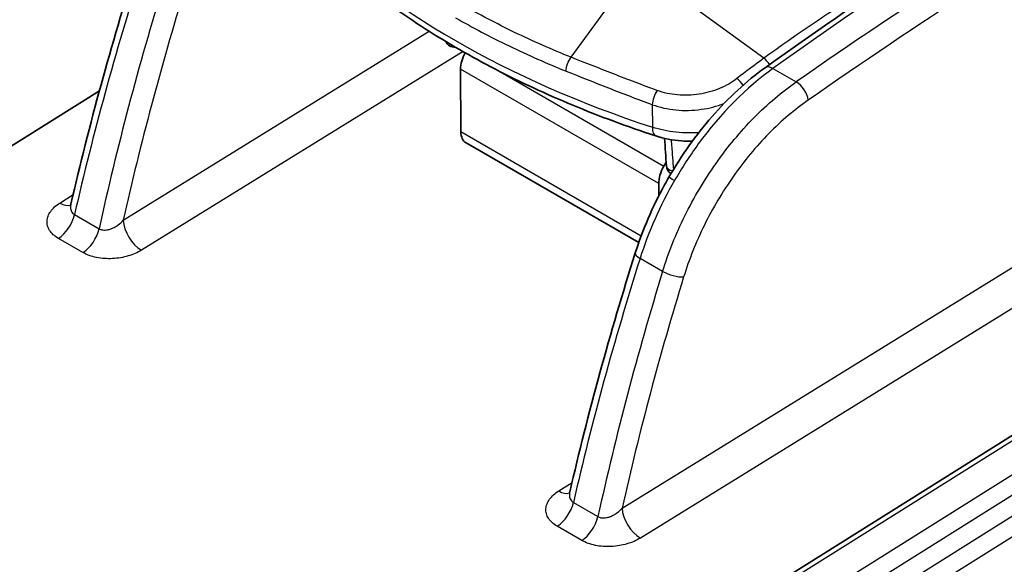
# Model space of a CAD drawing. Units: millimetres. Extents: x 94 to 7338, y 52 to 3424.
# Drawn here: x 2025 to 2106, y 1004 to 1048 of the extents above; entities that cross this region are included whole.
import ezdxf

# ---------------------------------------------------------------- set-up
doc = ezdxf.new("R2010")
doc.units = ezdxf.units.MM
doc.header["$LTSCALE"] = 6.5
doc.layers.add('Visible (ISO)', color=7, linetype='Continuous', lineweight=35)
doc.layers.add('Visible Narrow (ISO)', color=7, linetype='Continuous', lineweight=25)

msp = doc.modelspace()

# ---------------------------------------------------------------- linework, layer by layer
at = {"layer": 'Visible (ISO)'}
for p, q in [((2095.356, 1047.667), (2095.356, 1047.667)), ((2035.294, 1044.56), (2035.294, 1044.56)), ((2061.47, 1044.249), (2061.496, 1039.156)), ((1980.131, 1009.931), (2032.008, 1042.497)), ((2084.733, 1039.577), (2084.733, 1039.577)), ((2085.198, 1040.073), (2085.198, 1040.073)), ((2078.073, 1039.261), (2078.073, 1039.261)), ((2061.917, 1038.235), (2076.008, 1030.1)), ((2078.242, 1036.67), (2078.049, 1036.332)), ((2140.469, 1035.712), (1915.764, 894.65)), ((2081.842, 1035.871), (2081.841, 1035.871)), ((2077.634, 1034.917), (2077.639, 1033.912)), ((2080.698, 1034.021), (2080.698, 1034.021))]:
    msp.add_line(p, q, dxfattribs=at)
for centre, start, end in [((2060.981, 1046.839), 203.92226, 274.69813), ((2079.055, 1036.404), 183.82071, 238.1635)]:
    msp.add_arc(centre, 0.794, start, end, dxfattribs=at)
for centre, major_axis, start_param, end_param in [((2062.906, 1045.089), (1.016, 1.76), 1.619212, 2.362241), ((2062.933, 1039.995), (-1.016, -1.76), 5.503834, 6.283185), ((2079.071, 1035.756), (1.016, 1.76), 1.576843, 2.362241), ((2083.504, 1036.25), (1.667, 2.887), 2.395181, 2.395269), ((2079.455, 1031.286), (-0.254, -0.44), 5.969961, 5.970333), ((2079.098, 1030.663), (-1.016, -1.76), 0.206229, 0.206288)]:
    msp.add_ellipse(centre, major_axis=major_axis, ratio=0.57735, start_param=start_param, end_param=end_param, dxfattribs=at)
for points in [[(2086.316, 1044.368), (2095.093, 1050.635), (2103.908, 1056.549), (2112.728, 1062.086)], [(2029.677, 1033.241), (2031.169, 1039.688), (2032.957, 1046.215), (2035.021, 1052.751)], [(2078.264, 1036.351), (2078.213, 1037.101), (2078.164, 1037.852), (2078.116, 1038.602)], [(2070.381, 1009.741), (2071.873, 1016.187), (2073.661, 1022.714), (2075.725, 1029.251)]]:
    msp.add_open_spline(points, degree=3, dxfattribs=at)
for points, knots in [([(2077.411, 1038.799), (2075.075, 1039.565), (2072.809, 1040.405), (2068.44, 1042.222), (2066.337, 1043.2), (2062.317, 1045.284), (2060.401, 1046.39), (2056.776, 1048.72), (2055.067, 1049.944), (2051.878, 1052.499), (2050.397, 1053.829), (2049.039, 1055.206)], [4.4457267, 4.4457267, 4.4457267, 4.4457267, 4.5523916, 4.5523916, 4.6590565, 4.6590565, 4.7657214, 4.7657214, 4.8723864, 4.8723864, 4.9790513, 4.9790513, 4.9790513, 4.9790513]), ([(2078.469, 1035.443), (2079.486, 1037.204), (2080.684, 1038.889), (2083.323, 1041.922), (2084.809, 1043.292), (2086.316, 1044.368)], [0, 0, 0, 0, 0.609895, 0.609895, 1.24809, 1.24809, 1.24809, 1.24809]), ([(2080.373, 1038.365), (2080.333, 1038.364), (2080.292, 1038.364), (2079.995, 1038.363), (2079.738, 1038.373), (2078.767, 1038.449), (2078.056, 1038.587), (2077.411, 1038.799)], [0.4406921, 0.4406921, 0.4406921, 0.4406921, 0.4528118, 0.4528118, 0.5298757, 0.5298757, 0.746326, 0.746326, 0.746326, 0.746326]), ([(2075.725, 1029.251), (2076.316, 1031.122), (2077.136, 1033.027), (2078.234, 1035.03), (2078.351, 1035.237), (2078.469, 1035.443)], [0, 0, 0, 0, 0.6144787, 0.6144787, 0.6857062, 0.6857062, 0.6857062, 0.6857062]), ([(2029.614, 1033.082), (2029.614, 1033.082), (2029.616, 1033.085), (2029.63, 1033.108), (2029.65, 1033.145), (2029.67, 1033.211), (2029.674, 1033.226), (2029.677, 1033.241)], [0.0843921, 0.0843921, 0.0843921, 0.0843921, 0.10471542, 0.10471542, 0.15369015, 0.15369015, 0.16628742, 0.16628742, 0.16628742, 0.16628742]), ([(2070.318, 1009.582), (2070.318, 1009.582), (2070.32, 1009.585), (2070.334, 1009.608), (2070.353, 1009.645), (2070.374, 1009.711), (2070.377, 1009.725), (2070.381, 1009.741)], [0.0843921, 0.0843921, 0.0843921, 0.0843921, 0.10471542, 0.10471542, 0.15369015, 0.15369015, 0.16628742, 0.16628742, 0.16628742, 0.16628742])]:
    msp.add_open_spline(points, degree=3, knots=knots, dxfattribs=at)
at = {"layer": 'Visible Narrow (ISO)'}
for p, q in [((2086.217, 1045.144), (2079.581, 1049.986)), ((2070.497, 1045.223), (2073.228, 1048.996)), ((2090.489, 1048.131), (2090.489, 1048.131)), ((2033.946, 1031.92), (2058.916, 1047.346)), ((2061.672, 1045.686), (2035.433, 1029.476)), ((2077.634, 1034.917), (2061.47, 1044.249)), ((2064.538, 1044.133), (2078.049, 1036.332)), ((2086.956, 1044.309), (2088.847, 1043.217)), ((2074.65, 1008.42), (2131.293, 1043.413)), ((2077.105, 1041.355), (2077.119, 1039.515)), ((2132.78, 1040.969), (2076.137, 1005.976)), ((2084.98, 1039.843), (2084.98, 1039.843)), ((2061.496, 1039.156), (2076.21, 1030.66)), ((2078.622, 1039.162), (2078.622, 1039.163)), ((2082.908, 1037.377), (2082.908, 1037.377)), ((2141.105, 1035.65), (1916.418, 894.599)), ((2033.09, 1036.08), (2033.09, 1036.08)), ((2082.104, 1036.26), (2082.104, 1036.26)), ((1919.818, 893.992), (2143.38, 1034.337)), ((2028.769, 1033.324), (2029.859, 1034.019)), ((2144.25, 1033.183), (1920.689, 892.84)), ((1921.076, 891.389), (2147.161, 1033.318)), ((2080.313, 1033.33), (2080.313, 1033.329)), ((2029.969, 1032.387), (2031.973, 1031.23)), ((2148.031, 1032.164), (1921.947, 890.236)), ((2079.186, 1031.029), (2079.186, 1031.029)), ((2030.659, 1029.287), (2028.655, 1030.444)), ((2077.957, 1027.746), (2076.114, 1028.81)), ((2073.794, 1012.58), (2073.794, 1012.58)), ((2069.473, 1009.824), (2070.562, 1010.519)), ((2070.673, 1008.886), (2072.677, 1007.729)), ((2071.362, 1005.787), (2069.359, 1006.944))]:
    msp.add_line(p, q, dxfattribs=at)
for centre, major_axis, ratio, start_param, end_param in [((2122.648, 656.596), (-254.004, -439.951), 0.567257, 3.961858, 4.036204), ((2131.438, 651.477), (254.035, 440.001), 0.587358, 0.820271, 0.894609), ((2132.328, 650.963), (-253.4, -438.901), 0.587383, 3.961864, 4.036202), ((2114.805, 1077.99), (76.015, 0.399), 0.580831, 3.657287, 4.190611), ((2149.094, 1061.28), (-88.898, -153.973), 0.567311, 5.084302, 5.208204), ((2153.805, 1058.56), (88.896, 153.974), 0.587303, 1.942703, 2.066605), ((2125.595, 1053.93), (64.573, 135.801), 0.530457, 1.840296, 1.975687), ((2098.343, 949.712), (-61.893, -109.079), 0.582357, 3.96366, 4.051144), ((2086.198, 1044.448), (-0.598, 0.821), 0.499222, 4.575934, 5.286453), ((2087.054, 1043.335), (-0.738, 1.034), 0.5154, 5.445389, 6.283185), ((2084.022, 1042.808), (-0.624, 0.802), 0.471727, 4.511757, 5.275468), ((2088.945, 1042.243), (-0.724, 1.043), 0.506482, 3.891021, 5.452192), ((2077.608, 1041.862), (0.356, 0.952), 0.377347, 0.965587, 2.266828), ((2077.906, 1040.307), (-0.495, -1.508), 0.405728, 5.392301, 6.283185), ((2079.055, 1036.404), (-0.792, -0.053), 0.580521, 0, 1.169372), ((2085.929, 1030.256), (-7.97, -14.839), 0.504945, 4.651575, 5.07137), ((2079.569, 1034.808), (-1.1, 0.635), 0.000016, 6.283185, 7.238502), ((2028.706, 1034.945), (1.093, -1.713), 0.556412, 5.47289, 6.141977), ((2028.592, 1032.065), (1.016, 1.76), 0.57735, 3.970624, 5.208169), ((2035.37, 1031.098), (-1.068, 1.729), 0.546784, 0.777559, 2.339257), ((2030.596, 1030.909), (1.016, 1.76), 0.57735, 3.970624, 5.208169), ((2076.936, 1028.868), (-1.211, 0.382), 0.299278, 0, 0.922683), ((2189.798, 1037.779), (-88.898, -153.973), 0.567311, 5.084302, 5.208204), ((2194.509, 1035.059), (88.896, 153.974), 0.587303, 1.942703, 2.066605), ((2078.78, 1027.804), (-1.214, 0.373), 0.2941, 0.920464, 2.479762), ((2166.298, 1030.43), (64.573, 135.801), 0.530457, 1.840296, 1.975687), ((2069.41, 1011.445), (1.093, -1.713), 0.556412, 5.47289, 6.141977), ((2069.296, 1008.565), (-1.016, -1.76), 0.57735, 0.829031, 2.066576), ((2076.074, 1007.597), (1.068, -1.729), 0.546784, 3.919152, 5.480849), ((2071.3, 1007.408), (-1.016, -1.76), 0.57735, 0.829031, 2.066576)]:
    msp.add_ellipse(centre, major_axis=major_axis, ratio=ratio, start_param=start_param, end_param=end_param, dxfattribs=at)
for points, knots in [([(2070.497, 1045.223), (2068.912, 1045.859), (2067.371, 1046.537), (2064.39, 1047.975), (2062.95, 1048.734), (2061.563, 1049.536)], [-0.00000006, -0.00000006, -0.00000006, -0.00000006, 0.00588349, 0.00588349, 0.01176705, 0.01176705, 0.01176705, 0.01176705]), ([(2061.059, 1048.455), (2061.752, 1048.055), (2062.458, 1047.665), (2063.176, 1047.285), (2063.912, 1046.896), (2064.661, 1046.518), (2065.424, 1046.15), (2066.186, 1045.782), (2066.962, 1045.424), (2067.75, 1045.078), (2068.519, 1044.739), (2069.299, 1044.411), (2070.091, 1044.093)], [0, 0, 0, 0, 0.00293783, 0.00293783, 0.00293783, 0.00594821, 0.00594821, 0.00594821, 0.00895852, 0.00895852, 0.00895852, 0.01189673, 0.01189673, 0.01189673, 0.01189673]), ([(2070.091, 1044.093), (2070.088, 1044.27), (2070.127, 1044.479), (2070.272, 1044.882), (2070.378, 1045.076), (2070.497, 1045.223)], [0, 0, 0, 0, 0.5, 0.5, 1, 1, 1, 1]), ([(2077.516, 1042.514), (2076.305, 1042.959), (2075.114, 1043.412), (2072.772, 1044.32), (2071.622, 1044.774), (2070.497, 1045.223)], [0, 0, 0, 0, 0.00417039, 0.00417039, 0.00834078, 0.00834078, 0.00834078, 0.00834078]), ([(2070.091, 1044.093), (2071.218, 1043.641), (2072.367, 1043.184), (2074.707, 1042.266), (2075.896, 1041.807), (2077.105, 1041.355)], [0, 0, 0, 0, 0.004178918, 0.004178918, 0.008357836, 0.008357836, 0.008357836, 0.008357836]), ([(2086.956, 1044.309), (2084.835, 1042.795), (2082.68, 1040.63), (2080.868, 1038.147), (2080.169, 1037.19), (2079.52, 1036.189), (2078.934, 1035.175)], [5.6070204, 5.6070204, 5.6070204, 5.6070204, 6.0950964, 6.0950964, 6.0950964, 6.2831853, 6.2831853, 6.2831853, 6.2831853]), ([(2084.009, 1043.485), (2083.594, 1043.164), (2083.122, 1042.893), (2082.069, 1042.458), (2081.512, 1042.302), (2080.339, 1042.122), (2079.753, 1042.101), (2078.585, 1042.203), (2078.034, 1042.323), (2077.516, 1042.514)], [0, 0, 0, 0, 0.001762479, 0.001762479, 0.003524958, 0.003524958, 0.005287437, 0.005287437, 0.007049916, 0.007049916, 0.007049916, 0.007049916]), ([(2077.957, 1027.746), (2078.425, 1029.266), (2079.036, 1030.794), (2079.771, 1032.28), (2080.505, 1033.766), (2081.362, 1035.208), (2082.312, 1036.558), (2083.262, 1037.909), (2084.306, 1039.167), (2085.408, 1040.289), (2086.51, 1041.412), (2087.669, 1042.399), (2088.847, 1043.217)], [2.769727, 2.769727, 2.769727, 2.769727, 3.031735, 3.031735, 3.031735, 3.293742, 3.293742, 3.293742, 3.55575, 3.55575, 3.55575, 3.817758, 3.817758, 3.817758, 3.817758]), ([(2077.105, 1041.355), (2077.711, 1041.133), (2078.357, 1040.991), (2079.043, 1040.926), (2079.729, 1040.861), (2080.417, 1040.878), (2081.107, 1040.975), (2081.752, 1041.065), (2082.368, 1041.221), (2082.952, 1041.44)], [0, 0, 0, 0, 0.002067617, 0.002067617, 0.002067617, 0.004135233, 0.004135233, 0.004135233, 0.006066662, 0.006066662, 0.006066662, 0.006066662]), ([(2089.835, 1041.729), (2088.735, 1040.966), (2087.652, 1040.045), (2085.595, 1037.949), (2084.621, 1036.776), (2082.846, 1034.255), (2082.047, 1032.909), (2080.676, 1030.136), (2080.106, 1028.709), (2079.67, 1027.29)], [2.465428, 2.465428, 2.465428, 2.465428, 2.727435, 2.727435, 2.989443, 2.989443, 3.251451, 3.251451, 3.513458, 3.513458, 3.513458, 3.513458]), ([(2080.9, 1039.064), (2080.625, 1039.047), (2080.351, 1039.041), (2080.077, 1039.044), (2079.736, 1039.049), (2079.394, 1039.07), (2079.054, 1039.106), (2078.713, 1039.144), (2078.381, 1039.196), (2078.059, 1039.264), (2077.736, 1039.332), (2077.421, 1039.416), (2077.119, 1039.515)], [0.004341299, 0.004341299, 0.004341299, 0.004341299, 0.005166941, 0.005166941, 0.005166941, 0.006194819, 0.006194819, 0.006194819, 0.007227289, 0.007227289, 0.007227289, 0.008259758, 0.008259758, 0.008259758, 0.008259758]), ([(2078.862, 1036.106), (2078.832, 1036.483), (2078.802, 1036.861), (2078.772, 1037.239), (2078.739, 1037.656), (2078.707, 1038.074), (2078.674, 1038.492)], [0.00019523, 0.00019523, 0.00019523, 0.00019523, 0.001587501, 0.001587501, 0.001587501, 0.003125744, 0.003125744, 0.003125744, 0.003125744]), ([(2028.655, 1030.444), (2028.497, 1030.535), (2028.359, 1030.635), (2028.24, 1030.743), (2028.121, 1030.851), (2028.019, 1030.97), (2027.941, 1031.092), (2027.862, 1031.214), (2027.805, 1031.34), (2027.77, 1031.471), (2027.734, 1031.602), (2027.721, 1031.736), (2027.729, 1031.868), (2027.738, 1032.001), (2027.768, 1032.134), (2027.818, 1032.266), (2027.868, 1032.397), (2027.939, 1032.524), (2028.027, 1032.648), (2028.116, 1032.771), (2028.225, 1032.892), (2028.349, 1033.005), (2028.473, 1033.118), (2028.613, 1033.224), (2028.769, 1033.324)], [0, 0, 0, 0, 0.000658998, 0.000658998, 0.000658998, 0.001317997, 0.001317997, 0.001317997, 0.001976995, 0.001976995, 0.001976995, 0.002635993, 0.002635993, 0.002635993, 0.003294992, 0.003294992, 0.003294992, 0.00395399, 0.00395399, 0.00395399, 0.004612988, 0.004612988, 0.004612988, 0.005271986, 0.005271986, 0.005271986, 0.005271986]), ([(2029.677, 1033.241), (2029.673, 1033.223), (2029.669, 1033.205), (2029.666, 1033.187), (2029.661, 1033.162), (2029.658, 1033.138), (2029.654, 1033.113), (2029.645, 1033.036), (2029.644, 1032.958), (2029.652, 1032.883), (2029.658, 1032.83), (2029.67, 1032.778), (2029.687, 1032.728), (2029.692, 1032.712), (2029.698, 1032.696), (2029.705, 1032.681), (2029.731, 1032.62), (2029.767, 1032.562), (2029.812, 1032.512), (2029.856, 1032.463), (2029.908, 1032.421), (2029.969, 1032.387)], [0.001098689, 0.001098689, 0.001098689, 0.001098689, 0.001164368, 0.001164368, 0.001164368, 0.001254792, 0.001254792, 0.001254792, 0.001540652, 0.001540652, 0.001540652, 0.001746552, 0.001746552, 0.001746552, 0.001813459, 0.001813459, 0.001813459, 0.002074046, 0.002074046, 0.002074046, 0.002328736, 0.002328736, 0.002328736, 0.002328736]), ([(2031.973, 1031.23), (2032.042, 1031.189), (2032.122, 1031.159), (2032.206, 1031.141), (2032.271, 1031.127), (2032.339, 1031.121), (2032.409, 1031.12), (2032.429, 1031.12), (2032.45, 1031.12), (2032.471, 1031.121), (2032.537, 1031.124), (2032.603, 1031.132), (2032.668, 1031.144), (2032.759, 1031.161), (2032.848, 1031.186), (2032.938, 1031.219), (2032.966, 1031.229), (2032.994, 1031.24), (2033.022, 1031.251), (2033.086, 1031.278), (2033.15, 1031.307), (2033.211, 1031.34), (2033.302, 1031.388), (2033.39, 1031.441), (2033.475, 1031.501), (2033.492, 1031.513), (2033.509, 1031.525), (2033.525, 1031.537), (2033.682, 1031.652), (2033.821, 1031.78), (2033.946, 1031.92)], [0, 0, 0, 0, 0.000293292, 0.000293292, 0.000293292, 0.000519911, 0.000519911, 0.000519911, 0.000586583, 0.000586583, 0.000586583, 0.00079364, 0.00079364, 0.00079364, 0.001082119, 0.001082119, 0.001082119, 0.001173166, 0.001173166, 0.001173166, 0.001383341, 0.001383341, 0.001383341, 0.001696873, 0.001696873, 0.001696873, 0.001759749, 0.001759749, 0.001759749, 0.002346332, 0.002346332, 0.002346332, 0.002346332]), ([(2035.433, 1029.476), (2035.274, 1029.378), (2035.104, 1029.29), (2034.923, 1029.211), (2034.741, 1029.132), (2034.547, 1029.062), (2034.345, 1029.003), (2034.142, 1028.943), (2033.934, 1028.896), (2033.72, 1028.86), (2033.506, 1028.825), (2033.285, 1028.801), (2033.064, 1028.79), (2032.843, 1028.779), (2032.624, 1028.782), (2032.407, 1028.797), (2032.189, 1028.813), (2031.972, 1028.842), (2031.766, 1028.884), (2031.56, 1028.926), (2031.364, 1028.981), (2031.178, 1029.048), (2030.991, 1029.116), (2030.817, 1029.196), (2030.659, 1029.287)], [0, 0, 0, 0, 0.000659051, 0.000659051, 0.000659051, 0.001318103, 0.001318103, 0.001318103, 0.001977154, 0.001977154, 0.001977154, 0.002636205, 0.002636205, 0.002636205, 0.003295256, 0.003295256, 0.003295256, 0.003954308, 0.003954308, 0.003954308, 0.004613359, 0.004613359, 0.004613359, 0.00527241, 0.00527241, 0.00527241, 0.00527241]), ([(2069.359, 1006.944), (2069.201, 1007.035), (2069.063, 1007.135), (2068.944, 1007.243), (2068.824, 1007.351), (2068.723, 1007.469), (2068.644, 1007.591), (2068.566, 1007.714), (2068.509, 1007.84), (2068.473, 1007.971), (2068.438, 1008.102), (2068.425, 1008.235), (2068.433, 1008.368), (2068.441, 1008.501), (2068.471, 1008.634), (2068.522, 1008.765), (2068.572, 1008.897), (2068.642, 1009.024), (2068.731, 1009.147), (2068.82, 1009.271), (2068.929, 1009.391), (2069.053, 1009.504), (2069.177, 1009.618), (2069.317, 1009.724), (2069.473, 1009.824)], [0, 0, 0, 0, 0.000658998, 0.000658998, 0.000658998, 0.001317997, 0.001317997, 0.001317997, 0.001976995, 0.001976995, 0.001976995, 0.002635993, 0.002635993, 0.002635993, 0.003294992, 0.003294992, 0.003294992, 0.00395399, 0.00395399, 0.00395399, 0.004612988, 0.004612988, 0.004612988, 0.005271986, 0.005271986, 0.005271986, 0.005271986]), ([(2070.381, 1009.741), (2070.377, 1009.723), (2070.373, 1009.705), (2070.37, 1009.687), (2070.365, 1009.662), (2070.361, 1009.637), (2070.358, 1009.613), (2070.349, 1009.535), (2070.347, 1009.458), (2070.356, 1009.383), (2070.362, 1009.329), (2070.373, 1009.278), (2070.39, 1009.228), (2070.396, 1009.212), (2070.402, 1009.196), (2070.408, 1009.18), (2070.435, 1009.119), (2070.471, 1009.062), (2070.516, 1009.012), (2070.56, 1008.963), (2070.612, 1008.921), (2070.673, 1008.886)], [0.001098689, 0.001098689, 0.001098689, 0.001098689, 0.001164368, 0.001164368, 0.001164368, 0.001254792, 0.001254792, 0.001254792, 0.001540652, 0.001540652, 0.001540652, 0.001746552, 0.001746552, 0.001746552, 0.001813459, 0.001813459, 0.001813459, 0.002074046, 0.002074046, 0.002074046, 0.002328736, 0.002328736, 0.002328736, 0.002328736]), ([(2072.677, 1007.729), (2072.746, 1007.688), (2072.825, 1007.659), (2072.909, 1007.641), (2072.974, 1007.627), (2073.042, 1007.62), (2073.113, 1007.62), (2073.133, 1007.62), (2073.154, 1007.62), (2073.175, 1007.621), (2073.24, 1007.624), (2073.306, 1007.632), (2073.372, 1007.644), (2073.462, 1007.661), (2073.552, 1007.686), (2073.641, 1007.718), (2073.67, 1007.728), (2073.698, 1007.739), (2073.726, 1007.751), (2073.79, 1007.777), (2073.853, 1007.807), (2073.915, 1007.839), (2074.006, 1007.887), (2074.093, 1007.941), (2074.178, 1008), (2074.195, 1008.012), (2074.212, 1008.024), (2074.229, 1008.037), (2074.385, 1008.151), (2074.525, 1008.279), (2074.65, 1008.42)], [0, 0, 0, 0, 0.000293292, 0.000293292, 0.000293292, 0.000519911, 0.000519911, 0.000519911, 0.000586583, 0.000586583, 0.000586583, 0.00079364, 0.00079364, 0.00079364, 0.001082119, 0.001082119, 0.001082119, 0.001173166, 0.001173166, 0.001173166, 0.001383341, 0.001383341, 0.001383341, 0.001696873, 0.001696873, 0.001696873, 0.001759749, 0.001759749, 0.001759749, 0.002346332, 0.002346332, 0.002346332, 0.002346332]), ([(2076.137, 1005.976), (2075.978, 1005.878), (2075.808, 1005.79), (2075.626, 1005.711), (2075.445, 1005.632), (2075.251, 1005.561), (2075.048, 1005.502), (2074.845, 1005.443), (2074.637, 1005.396), (2074.424, 1005.36), (2074.21, 1005.325), (2073.988, 1005.301), (2073.767, 1005.29), (2073.546, 1005.279), (2073.327, 1005.281), (2073.11, 1005.297), (2072.893, 1005.312), (2072.675, 1005.342), (2072.47, 1005.384), (2072.264, 1005.426), (2072.067, 1005.48), (2071.881, 1005.548), (2071.695, 1005.615), (2071.52, 1005.696), (2071.362, 1005.787)], [0, 0, 0, 0, 0.000659051, 0.000659051, 0.000659051, 0.001318103, 0.001318103, 0.001318103, 0.001977154, 0.001977154, 0.001977154, 0.002636205, 0.002636205, 0.002636205, 0.003295256, 0.003295256, 0.003295256, 0.003954308, 0.003954308, 0.003954308, 0.004613359, 0.004613359, 0.004613359, 0.00527241, 0.00527241, 0.00527241, 0.00527241])]:
    msp.add_open_spline(points, degree=3, knots=knots, dxfattribs=at)
msp.add_open_spline([(2086.217, 1045.144), (2085.48, 1044.608), (2084.744, 1044.054), (2084.009, 1043.485)], degree=3, dxfattribs=at)

doc.saveas('drawing.dxf')
